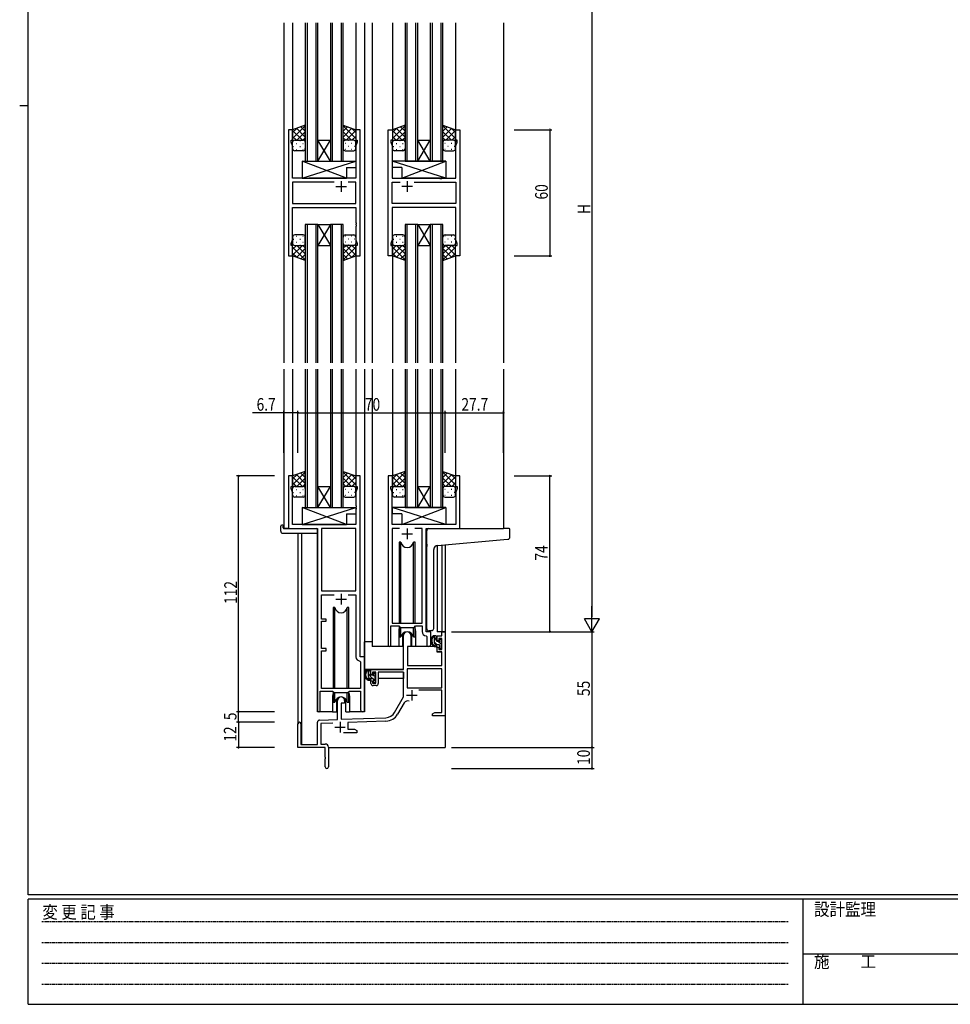
# Model space of a CAD drawing. Extents: x 0 to 1133, y 0 to 806.
# Drawn here: x 0 to 442, y 0 to 468 of the extents above; entities that cross this region are included whole.
import ezdxf

# ---------------------------------------------------------------- set-up
doc = ezdxf.new("R2010")
doc.units = 0
doc.linetypes.add('HIDDEN', pattern=[0.375, 0.25, -0.125])
for name, color, linetype in [('YKK_11', 7, 'CONTINUOUS'), ('YKK_12', 2, 'CONTINUOUS'), ('YKK_13', 4, 'CONTINUOUS'), ('YKK_D', 6, 'CONTINUOUS'), ('YKK_ZWAK', 7, 'CONTINUOUS')]:
    doc.layers.add(name, color=color, linetype=linetype)
doc.styles.get("Standard").update_dxf_attribs({"font": 'ROMANS.SHX', "bigfont": 'EXTFONT.SHX'})
doc.styles.add('YKK_OSSTYLE1', font='romans.shx', dxfattribs={"width": 0.9, "bigfont": 'EXTFONT.SHX'})

# ---------------------------------------------------------------- blocks, each defined once
blk = doc.blocks.new('A201')
at = {"layer": 'YKK_ZWAK', "color": 254, "linetype": 'Continuous'}
for p, q in [((21, 35), (21, 410)), ((19, 222.5), (21, 222.5)), ((571, 35), (21, 35)), ((544, 34), (21, 34)), ((21, 9), (21, 34)), ((205, 34), (205, 9)), ((21, 9), (544, 9))]:
    blk.add_line(p, q, dxfattribs=at)
at = {"layer": 'YKK_ZWAK', "color": 131, "linetype": 'HIDDEN'}
for p, q in [((24.28, 28.63), (201.57, 28.63)), ((24.28, 23.68), (201.57, 23.68)), ((24.28, 18.74), (201.57, 18.74)), ((24.28, 13.79), (201.57, 13.79))]:
    blk.add_line(p, q, dxfattribs=at)
at = {"layer": 'YKK_ZWAK', "color": 131, "linetype": 'Continuous'}
blk.add_line((205, 21), (297, 21), dxfattribs=at)
at = {"layer": 'YKK_ZWAK', "color": 131, "linetype": 'Continuous', "style": 'YKK_OSSTYLE1', "width": 0.9}
for s, p in [('変 更 記 事', (24.37, 29.39)), ('設計監理', (207.69, 30.05)), ('施\u3000\u3000工', (207.69, 17.68))]:
    blk.add_text(s, height=3, dxfattribs=at).set_placement(p)

msp = doc.modelspace()

# ---------------------------------------------------------------- linework, layer by layer
at = {"layer": 'YKK_11', "color": 0, "linetype": 'ByBlock', "ltscale": 0.5}
for p, q in [((127.69, 415.5), (127.69, 355.5)), ((129.69, 415.5), (127.69, 415.5)), ((129.69, 410.5), (129.69, 415.5)), ((159.69, 415.5), (159.69, 410.5)), ((161.69, 415.5), (159.69, 415.5)), ((161.69, 355.5), (161.69, 415.5)), ((175.09, 355.5), (175.09, 415.5)), ((175.09, 415.5), (177.09, 415.5)), ((177.09, 415.5), (177.09, 410.5)), ((207.09, 415.5), (209.09, 415.5)), ((207.09, 410.5), (207.09, 415.5)), ((209.09, 415.5), (209.09, 355.5)), ((128.99, 410.5), (129.69, 410.5)), ((128.99, 409.5), (128.99, 410.5)), ((129.62, 407.77), (128.99, 409.5)), ((129.62, 392.5), (129.62, 407.77)), ((159.69, 410.5), (160.39, 410.5)), ((160.39, 409.5), (159.76, 407.77)), ((159.76, 407.77), (159.76, 392.5)), ((160.39, 410.5), (160.39, 409.5)), ((176.39, 410.5), (176.39, 409.5)), ((177.09, 410.5), (176.39, 410.5)), ((176.39, 409.5), (177.02, 407.77)), ((177.02, 407.77), (177.02, 392.5)), ((207.79, 410.5), (207.09, 410.5)), ((207.16, 407.77), (207.79, 409.5)), ((207.16, 392.5), (207.16, 407.77)), ((207.79, 409.5), (207.79, 410.5)), ((136.02, 392.5), (129.62, 392.5)), ((149.34, 390.57), (129.62, 390.57)), ((149.34, 390.57), (129.62, 390.57)), ((129.62, 390.57), (129.62, 380.43)), ((136.21, 392.36), (136.02, 392.5)), ((137.17, 392.36), (136.21, 392.36)), ((137.36, 392.5), (137.17, 392.36)), ((159.76, 392.5), (137.36, 392.5)), ((159.76, 390.57), (156.04, 390.57)), ((159.76, 380.43), (159.76, 390.57)), ((177.02, 392.5), (199.42, 392.5)), ((177.02, 380.43), (177.02, 390.57)), ((177.02, 390.57), (180.74, 390.57)), ((187.44, 390.57), (207.16, 390.57)), ((187.44, 390.57), (207.16, 390.57)), ((199.42, 392.5), (199.61, 392.36)), ((199.61, 392.36), (200.57, 392.36)), ((200.57, 392.36), (200.76, 392.5)), ((200.76, 392.5), (207.16, 392.5)), ((207.16, 390.57), (207.16, 380.43)), ((129.62, 380.43), (159.76, 380.43)), ((207.16, 380.43), (177.02, 380.43)), ((129.62, 363.23), (129.62, 378.5)), ((129.62, 378.5), (159.76, 378.5)), ((159.76, 378.5), (159.76, 371.46)), ((177.02, 378.5), (177.02, 371.46)), ((207.16, 378.5), (177.02, 378.5)), ((207.16, 363.23), (207.16, 378.5)), ((159.76, 371.46), (159.88, 371.27)), ((159.88, 370.73), (159.76, 370.54)), ((159.76, 370.54), (159.76, 370.46)), ((159.76, 370.46), (159.88, 370.27)), ((159.88, 369.73), (159.76, 369.54)), ((159.76, 369.54), (159.76, 363.23)), ((159.88, 371.27), (159.88, 370.73)), ((159.88, 370.27), (159.88, 369.73)), ((177.02, 371.46), (176.9, 371.27)), ((176.9, 371.27), (176.9, 370.73)), ((176.9, 370.73), (177.02, 370.54)), ((177.02, 370.46), (176.9, 370.27)), ((176.9, 370.27), (176.9, 369.73)), ((176.9, 369.73), (177.02, 369.54)), ((177.02, 370.54), (177.02, 370.46)), ((177.02, 369.54), (177.02, 363.23)), ((128.99, 361.5), (129.62, 363.23)), ((128.99, 360.5), (128.99, 361.5)), ((129.69, 360.5), (128.99, 360.5)), ((129.69, 355.5), (129.69, 360.5)), ((159.69, 360.5), (159.69, 355.5)), ((160.39, 360.5), (159.69, 360.5)), ((159.76, 363.23), (160.39, 361.5)), ((160.39, 361.5), (160.39, 360.5)), ((177.02, 363.23), (176.39, 361.5)), ((176.39, 361.5), (176.39, 360.5)), ((176.39, 360.5), (177.09, 360.5)), ((177.09, 360.5), (177.09, 355.5)), ((207.09, 355.5), (207.09, 360.5)), ((207.09, 360.5), (207.79, 360.5)), ((207.79, 361.5), (207.16, 363.23)), ((207.79, 360.5), (207.79, 361.5)), ((127.69, 355.5), (129.69, 355.5)), ((159.69, 355.5), (161.69, 355.5)), ((177.09, 355.5), (175.09, 355.5)), ((209.09, 355.5), (207.09, 355.5)), ((127.69, 251), (127.69, 226)), ((129.69, 251), (127.69, 251)), ((129.69, 246), (129.69, 251)), ((159.69, 251), (159.69, 246)), ((161.69, 251), (159.69, 251)), ((161.69, 165), (161.69, 251)), ((175.09, 251), (175.09, 170.65)), ((177.09, 251), (175.09, 251)), ((177.09, 246), (177.09, 251)), ((207.09, 251), (207.09, 246)), ((209.09, 251), (207.09, 251)), ((209.09, 226), (209.09, 251)), ((128.99, 245), (128.99, 246)), ((128.99, 246), (129.69, 246)), ((129.62, 243.27), (128.99, 245)), ((129.62, 228), (129.62, 243.27)), ((159.69, 246), (160.39, 246)), ((160.39, 245), (159.76, 243.27)), ((159.76, 243.27), (159.76, 236.96)), ((160.39, 246), (160.39, 245)), ((176.39, 245), (176.39, 246)), ((176.39, 246), (177.09, 246)), ((177.02, 243.27), (176.39, 245)), ((177.02, 236.96), (177.02, 243.27)), ((207.09, 246), (207.79, 246)), ((207.79, 245), (207.16, 243.27)), ((207.16, 243.27), (207.16, 228)), ((207.79, 246), (207.79, 245)), ((159.76, 236.96), (159.88, 236.77)), ((159.88, 236.23), (159.76, 236.04)), ((159.76, 236.04), (159.76, 235.96)), ((159.76, 235.96), (159.88, 235.77)), ((159.88, 235.23), (159.76, 235.04)), ((159.76, 235.04), (159.76, 228)), ((159.88, 236.77), (159.88, 236.23)), ((159.88, 235.77), (159.88, 235.23)), ((176.9, 236.77), (177.02, 236.96)), ((176.9, 236.23), (176.9, 236.77)), ((177.02, 236.04), (176.9, 236.23)), ((176.9, 235.77), (177.02, 235.96)), ((176.9, 235.23), (176.9, 235.77)), ((177.02, 235.04), (176.9, 235.23)), ((177.02, 235.96), (177.02, 236.04)), ((177.02, 228), (177.02, 235.04)), ((127.69, 226), (141.49, 226)), ((159.76, 228), (129.62, 228)), ((141.49, 226), (141.49, 139.65)), ((143.42, 226.07), (143.42, 196.5)), ((143.42, 226.07), (143.42, 196.5)), ((159.76, 226.07), (143.42, 226.07)), ((159.76, 196.5), (159.76, 226.07)), ((207.16, 228), (177.02, 228)), ((177.02, 226.07), (177.02, 181)), ((180.5, 226.07), (177.02, 226.07)), ((180.5, 226.07), (177.02, 226.07)), ((191.16, 226.07), (187.67, 226.07)), ((191.16, 181), (191.16, 226.07)), ((193.09, 177), (193.09, 226)), ((193.09, 226), (209.09, 226)), ((143.42, 196.5), (159.76, 196.5)), ((143.42, 194.57), (149.34, 194.57)), ((143.42, 183), (143.42, 194.57)), ((156.04, 194.57), (159.76, 194.57)), ((156.04, 194.57), (159.76, 194.57)), ((159.76, 194.57), (159.76, 165.07)), ((145.59, 183), (143.42, 183)), ((145.59, 182), (145.59, 183)), ((143.42, 182), (145.59, 182)), ((143.42, 169), (143.42, 182)), ((176.39, 179.8), (180.09, 179.8)), ((176.39, 170.65), (176.39, 179.8)), ((177.02, 181), (191.16, 181)), ((180.09, 179.8), (180.82, 179.07)), ((180.82, 179.07), (187.36, 179.07)), ((187.36, 179.07), (188.09, 179.8)), ((188.09, 179.8), (191.16, 179.8)), ((191.16, 179.8), (191.16, 177.07)), ((182.39, 159), (182.39, 175.3)), ((185.79, 175.3), (185.79, 170)), ((193.07, 175.07), (193.36, 174.77)), ((195.29, 177), (193.09, 177)), ((193.36, 174.77), (193.36, 170.97)), ((195.29, 170.97), (195.29, 177)), ((198.29, 175), (200.56, 175)), ((198.29, 172.7), (198.29, 175)), ((199.09, 173.8), (199.09, 172.7)), ((200.56, 173.8), (199.09, 173.8)), ((200.56, 177), (202.19, 177)), ((200.56, 175), (200.56, 177)), ((200.56, 168.6), (200.56, 173.8)), ((202.19, 177), (202.19, 137)), ((145.59, 169), (143.42, 169)), ((145.59, 168), (145.59, 169)), ((184.19, 170), (184.19, 161)), ((185.79, 170), (184.19, 170)), ((199.09, 172.7), (198.29, 172.7)), ((198.29, 169.7), (199.09, 169.7)), ((198.29, 167.4), (198.29, 169.7)), ((199.09, 169.7), (199.09, 168.6)), ((199.09, 168.6), (200.56, 168.6)), ((143.42, 150), (143.42, 168)), ((143.42, 168), (145.59, 168)), ((163.89, 165), (161.69, 165)), ((163.89, 139.97), (163.89, 165)), ((200.56, 167.4), (198.29, 167.4)), ((200.56, 161), (200.56, 167.4)), ((161.67, 163.07), (161.96, 162.77)), ((161.96, 162.77), (161.96, 150)), ((184.02, 159.37), (184.02, 150.4)), ((200.56, 159.37), (184.02, 159.37)), ((200.56, 159.37), (184.02, 159.37)), ((184.19, 161), (200.56, 161)), ((200.56, 150.4), (200.56, 159.37)), ((166.89, 159), (182.39, 159)), ((166.89, 156.7), (166.89, 159)), ((167.69, 156.7), (166.89, 156.7)), ((169.19, 157.8), (167.69, 157.8)), ((167.69, 157.8), (167.69, 156.7)), ((169.19, 152.6), (169.19, 157.8)), ((182.39, 157.8), (170.39, 157.8)), ((170.39, 157.8), (170.39, 152.4)), ((182.39, 146), (182.39, 157.8)), ((161.96, 150), (143.42, 150)), ((166.89, 153.7), (167.69, 153.7)), ((166.89, 152.4), (166.89, 153.7)), ((167.69, 153.7), (167.69, 152.6)), ((167.69, 152.6), (169.19, 152.6)), ((169.39, 151.4), (167.89, 151.4)), ((184.02, 150.4), (200.56, 150.4)), ((142.79, 148.8), (148.69, 148.8)), ((142.79, 139.65), (142.79, 148.8)), ((148.69, 148.8), (149.42, 148.07)), ((149.42, 148.07), (155.96, 148.07)), ((155.96, 148.07), (156.69, 148.8)), ((156.69, 148.8), (161.96, 148.8)), ((161.96, 148.8), (161.96, 139.97)), ((178.13, 138.63), (182.39, 146)), ((200.56, 149.2), (189.69, 149.2)), ((200.56, 138.63), (200.56, 149.2)), ((150.99, 135.33), (150.99, 144.3)), ((152.69, 143), (152.69, 135.39)), ((154.39, 143), (152.69, 143)), ((154.39, 144.3), (154.39, 143)), ((182.68, 143.25), (179.54, 137.82)), ((152.69, 135.39), (173.98, 136.13)), ((196.19, 138), (197.28, 138.63)), ((196.19, 137), (196.19, 138)), ((198.23, 137), (196.19, 137)), ((197.28, 138.63), (200.56, 138.63)), ((198.41, 137.12), (198.23, 137)), ((198.96, 137.12), (198.41, 137.12)), ((199.15, 137), (198.96, 137.12)), ((199.23, 137), (199.15, 137)), ((199.41, 137.12), (199.23, 137)), ((199.96, 137.12), (199.41, 137.12)), ((200.15, 137), (199.96, 137.12)), ((202.19, 137), (200.15, 137)), ((132.19, 122), (132.19, 133.3)), ((133.59, 133.3), (133.59, 123.4)), ((141.49, 123.4), (141.49, 134.03)), ((142.45, 135.03), (150.99, 135.33)), ((148.75, 133.62), (143.12, 133.43)), ((143.12, 133.43), (143.12, 123.63)), ((174.03, 134.51), (155.89, 133.87)), ((155.89, 133.87), (155.89, 130.63)), ((160.19, 129), (153.84, 129)), ((155.89, 130.63), (159.1, 130.63)), ((159.1, 130.63), (160.19, 130)), ((160.19, 130), (160.19, 129)), ((145.19, 122), (132.19, 122)), ((133.59, 123.4), (141.49, 123.4)), ((143.12, 123.63), (145.19, 123.63)), ((145.19, 117.46), (145.19, 122)), ((146.69, 122.13), (146.69, 112.75)), ((145.31, 117.27), (145.19, 117.46)), ((145.31, 116.73), (145.31, 117.27)), ((145.19, 116.54), (145.31, 116.73)), ((145.19, 112.75), (145.19, 116.54))]:
    msp.add_line(p, q, dxfattribs=at)
at = {"layer": 'YKK_11', "color": 2, "ltscale": 0.5}
for p, q in [((150.19, 388.5), (155.19, 388.5)), ((152.69, 391), (152.69, 386)), ((186.59, 388.5), (181.59, 388.5)), ((184.09, 391), (184.09, 386)), ((184.09, 226), (184.09, 221)), ((181.59, 223.5), (186.59, 223.5)), ((150.19, 192.5), (155.19, 192.5)), ((152.69, 195), (152.69, 190)), ((183.79, 146.8), (188.79, 146.8)), ((186.29, 149.3), (186.29, 144.3)), ((149.69, 131.7), (154.69, 131.7)), ((152.19, 134.2), (152.19, 129.2))]:
    msp.add_line(p, q, dxfattribs=at)
at = {"layer": 'YKK_11', "color": 0, "linetype": 'ByBlock', "ltscale": 0.5}
for centre, radius, start, end in [((184.09, 175.3), 1.7, 360, 180), ((193.16, 177.07), 2, 180, 267.5081), ((175.74, 170.65), 0.65, 180, 0), ((194.32, 170.97), 0.965, 180, 0), ((161.76, 165.07), 2, 180, 267.5081), ((167.89, 152.4), 1, 180, 270), ((169.39, 152.4), 1, 270, 360), ((152.69, 144.3), 1.7, 360, 180), ((184.24, 142.35), 1.8, 65.2987, 150), ((142.14, 139.65), 0.65, 180, 0), ((162.92, 139.97), 0.965, 180, 0), ((173.8, 141.13), 5, 272, 330), ((173.8, 141.13), 6.63, 272, 330), ((132.89, 133.3), 0.7, 360, 180), ((142.49, 134.03), 1, 92, 180), ((145.19, 122.13), 1.5, 0, 90), ((145.94, 112.75), 0.75, 180, 0)]:
    msp.add_arc(centre, radius, start, end, dxfattribs=at)
at = {"layer": 'YKK_12', "ltscale": 1.5}
for p, q in [((125.49, 466.25), (125.49, 304.75)), ((129.69, 466.25), (129.69, 415)), ((135.69, 466.25), (135.69, 400.5)), ((136.69, 400.5), (136.69, 466.25)), ((140.69, 466.25), (140.69, 400.5)), ((141.69, 400.5), (141.69, 466.25)), ((147.69, 466.25), (147.69, 400.5)), ((148.69, 400.5), (148.69, 466.25)), ((152.69, 466.25), (152.69, 400.5)), ((153.69, 400.5), (153.69, 466.25)), ((159.69, 466.25), (159.69, 415)), ((163.89, 466.25), (163.89, 304.75)), ((167.39, 466.25), (167.39, 304.75)), ((177.09, 466.25), (177.09, 415)), ((183.09, 466.25), (183.09, 400.5)), ((184.09, 400.5), (184.09, 466.25)), ((188.09, 466.25), (188.09, 400.5)), ((189.09, 400.5), (189.09, 466.25)), ((195.09, 466.25), (195.09, 400.5)), ((196.09, 400.5), (196.09, 466.25)), ((200.09, 466.25), (200.09, 400.5)), ((201.09, 400.5), (201.09, 466.25)), ((207.09, 466.25), (207.09, 415)), ((229.89, 466.25), (229.89, 304.75)), ((141.69, 400.5), (147.69, 410.5)), ((147.69, 400.5), (141.69, 410.5)), ((141.69, 410.5), (147.69, 410.5)), ((189.09, 400.5), (195.09, 410.5)), ((195.09, 400.5), (189.09, 410.5)), ((189.09, 410.5), (195.09, 410.5)), ((135.69, 400.5), (141.69, 400.5)), ((141.69, 400.5), (147.69, 400.5)), ((147.69, 400.5), (153.69, 400.5)), ((183.09, 400.5), (189.09, 400.5)), ((189.09, 400.5), (195.09, 400.5)), ((195.09, 400.5), (201.09, 400.5)), ((135.69, 370.5), (135.69, 304.75)), ((141.69, 370.5), (135.69, 370.5)), ((136.69, 304.75), (136.69, 370.5)), ((140.69, 370.5), (140.69, 304.75)), ((141.69, 304.75), (141.69, 370.5)), ((141.69, 370.5), (147.69, 370.5)), ((141.69, 370.5), (147.69, 360.5)), ((147.69, 370.5), (141.69, 360.5)), ((147.69, 370.5), (147.69, 304.75)), ((153.69, 370.5), (147.69, 370.5)), ((148.69, 304.75), (148.69, 370.5)), ((152.69, 370.5), (152.69, 304.75)), ((153.69, 304.75), (153.69, 370.5)), ((183.09, 370.5), (183.09, 304.75)), ((189.09, 370.5), (183.09, 370.5)), ((184.09, 304.75), (184.09, 370.5)), ((188.09, 370.5), (188.09, 304.75)), ((189.09, 304.75), (189.09, 370.5)), ((189.09, 370.5), (195.09, 370.5)), ((189.09, 370.5), (195.09, 360.5)), ((195.09, 370.5), (189.09, 360.5)), ((195.09, 370.5), (195.09, 304.75)), ((201.09, 370.5), (195.09, 370.5)), ((196.09, 304.75), (196.09, 370.5)), ((200.09, 370.5), (200.09, 304.75)), ((201.09, 304.75), (201.09, 370.5)), ((141.69, 360.5), (147.69, 360.5)), ((189.09, 360.5), (195.09, 360.5)), ((129.69, 356), (129.69, 304.75)), ((159.69, 356), (159.69, 304.75)), ((177.09, 356), (177.09, 304.75)), ((207.09, 356), (207.09, 304.75)), ((125.49, 301.75), (125.49, 226)), ((129.69, 301.75), (129.69, 250.5)), ((135.69, 301.75), (135.69, 236)), ((136.69, 236), (136.69, 301.75)), ((140.69, 301.75), (140.69, 236)), ((141.69, 236), (141.69, 301.75)), ((147.69, 301.75), (147.69, 236)), ((148.69, 236), (148.69, 301.75)), ((152.69, 301.75), (152.69, 236)), ((153.69, 236), (153.69, 301.75)), ((159.69, 301.75), (159.69, 250.5)), ((163.89, 301.75), (163.89, 139)), ((167.39, 301.75), (167.39, 170)), ((177.09, 301.75), (177.09, 250.5)), ((183.09, 301.75), (183.09, 236)), ((184.09, 236), (184.09, 301.75)), ((188.09, 301.75), (188.09, 236)), ((189.09, 236), (189.09, 301.75)), ((195.09, 301.75), (195.09, 236)), ((196.09, 236), (196.09, 301.75)), ((200.09, 301.75), (200.09, 236)), ((201.09, 236), (201.09, 301.75)), ((207.09, 301.75), (207.09, 250.5)), ((229.89, 301.75), (229.89, 226)), ((141.69, 236), (147.69, 246)), ((147.69, 236), (141.69, 246)), ((141.69, 246), (147.69, 246)), ((189.09, 236), (195.09, 246)), ((195.09, 236), (189.09, 246)), ((189.09, 246), (195.09, 246)), ((135.69, 236), (141.69, 236)), ((141.69, 236), (147.69, 236)), ((147.69, 236), (153.69, 236)), ((183.09, 236), (189.09, 236)), ((189.09, 236), (195.09, 236)), ((195.09, 236), (201.09, 236)), ((127.99, 226), (125.49, 226)), ((127.99, 226), (125.49, 226)), ((141.49, 139), (141.49, 225.7)), ((141.49, 139), (141.49, 225.7)), ((208.79, 226), (229.89, 226)), ((208.79, 226), (229.89, 226)), ((132.19, 223.81), (132.19, 133.3)), ((133.82, 223.81), (133.82, 123.4)), ((198.29, 217.96), (198.29, 177)), ((200.56, 218.17), (200.56, 177)), ((202.19, 218.31), (202.19, 177)), ((180.09, 177.5), (180.09, 170)), ((180.09, 177.5), (180.09, 170)), ((188.09, 177.5), (188.09, 170)), ((188.09, 177.5), (188.09, 170)), ((202.19, 177), (198.29, 177)), ((180.09, 170), (167.39, 170)), ((180.09, 170), (167.39, 170)), ((194.31, 170), (188.09, 170)), ((194.31, 170), (188.09, 170)), ((148.69, 146.5), (148.69, 139)), ((148.69, 146.5), (148.69, 139)), ((156.69, 146.5), (156.69, 139)), ((156.69, 146.5), (156.69, 139)), ((148.69, 139), (141.49, 139)), ((148.69, 139), (141.49, 139)), ((163.89, 139), (156.69, 139)), ((163.89, 139), (156.69, 139)), ((202.19, 137.5), (202.19, 122)), ((146.69, 122), (202.19, 122))]:
    msp.add_line(p, q, dxfattribs=at)
for centre, start, end in [((184.09, 177.5), 159.6359, 180), ((184.09, 177.5), 159.6359, 180), ((184.09, 177.5), 0, 20.3641), ((184.09, 177.5), 0, 20.3641), ((152.69, 146.5), 159.6359, 180), ((152.69, 146.5), 159.6359, 180), ((152.69, 146.5), 0, 20.3641), ((152.69, 146.5), 0, 20.3641)]:
    msp.add_arc(centre, 4, start, end, dxfattribs=at)
at = {"layer": 'YKK_13', "ltscale": 1.5}
for p, q in [((135.69, 417.64), (129.69, 415.5)), ((135.69, 409.5), (135.69, 417.64)), ((153.69, 417.64), (159.69, 415.5)), ((153.69, 409.5), (153.69, 417.64)), ((183.09, 417.64), (177.09, 415.5)), ((183.09, 409.5), (183.09, 417.64)), ((201.09, 417.64), (207.09, 415.5)), ((201.09, 409.5), (201.09, 417.64)), ((129.69, 415.5), (129.69, 409.5)), ((159.69, 415.5), (159.69, 409.5)), ((177.09, 415.5), (177.09, 409.5)), ((207.09, 415.5), (207.09, 409.5)), ((129.69, 406.5), (129.69, 409.5)), ((130.69, 410.5), (134.69, 410.5)), ((135.69, 409.5), (135.69, 406.5)), ((153.69, 409.5), (153.69, 406.5)), ((158.69, 410.5), (154.69, 410.5)), ((159.69, 406.5), (159.69, 409.5)), ((177.09, 406.5), (177.09, 409.5)), ((178.09, 410.5), (182.09, 410.5)), ((183.09, 409.5), (183.09, 406.5)), ((201.09, 409.5), (201.09, 406.5)), ((206.09, 410.5), (202.09, 410.5)), ((207.09, 406.5), (207.09, 409.5)), ((134.69, 405.5), (130.69, 405.5)), ((154.69, 405.5), (158.69, 405.5)), ((182.09, 405.5), (178.09, 405.5)), ((202.09, 405.5), (206.09, 405.5)), ((134.26, 400.5), (159.76, 400.5)), ((134.26, 392.5), (159.76, 400.5)), ((155.26, 392.5), (134.26, 400.5)), ((134.26, 400.5), (134.26, 392.5)), ((159.76, 400.5), (159.76, 397.5)), ((202.51, 400.5), (177.02, 400.5)), ((202.51, 392.5), (177.02, 400.5)), ((177.02, 400.5), (177.02, 397.5)), ((181.51, 392.5), (202.51, 400.5)), ((202.51, 400.5), (202.51, 392.5)), ((155.26, 397.5), (159.76, 397.5)), ((155.26, 397.5), (155.26, 392.5)), ((181.51, 397.5), (177.02, 397.5)), ((181.51, 397.5), (181.51, 392.5)), ((134.26, 392.5), (155.26, 392.5)), ((202.51, 392.5), (181.51, 392.5)), ((134.69, 365.5), (130.69, 365.5)), ((154.69, 365.5), (158.69, 365.5)), ((182.09, 365.5), (178.09, 365.5)), ((202.09, 365.5), (206.09, 365.5)), ((129.69, 364.5), (129.69, 361.5)), ((129.69, 355.5), (129.69, 361.5)), ((130.69, 360.5), (134.69, 360.5)), ((135.69, 361.5), (135.69, 364.5)), ((135.69, 361.5), (135.69, 353.36)), ((153.69, 361.5), (153.69, 364.5)), ((153.69, 361.5), (153.69, 353.36)), ((158.69, 360.5), (154.69, 360.5)), ((159.69, 364.5), (159.69, 361.5)), ((159.69, 355.5), (159.69, 361.5)), ((177.09, 364.5), (177.09, 361.5)), ((177.09, 355.5), (177.09, 361.5)), ((178.09, 360.5), (182.09, 360.5)), ((183.09, 361.5), (183.09, 364.5)), ((183.09, 361.5), (183.09, 353.36)), ((201.09, 361.5), (201.09, 364.5)), ((201.09, 361.5), (201.09, 353.36)), ((206.09, 360.5), (202.09, 360.5)), ((207.09, 364.5), (207.09, 361.5)), ((207.09, 355.5), (207.09, 361.5)), ((135.69, 353.36), (129.69, 355.5)), ((153.69, 353.36), (159.69, 355.5)), ((183.09, 353.36), (177.09, 355.5)), ((201.09, 353.36), (207.09, 355.5)), ((135.69, 253.14), (129.69, 251)), ((135.69, 245), (135.69, 253.14)), ((153.69, 245), (153.69, 253.14)), ((153.69, 253.14), (159.69, 251)), ((183.09, 253.14), (177.09, 251)), ((183.09, 245), (183.09, 253.14)), ((201.09, 245), (201.09, 253.14)), ((201.09, 253.14), (207.09, 251)), ((129.69, 251), (129.69, 245)), ((159.69, 251), (159.69, 245)), ((177.09, 251), (177.09, 245)), ((207.09, 251), (207.09, 245)), ((129.69, 242), (129.69, 245)), ((130.69, 246), (134.69, 246)), ((135.69, 245), (135.69, 242)), ((153.69, 245), (153.69, 242)), ((158.69, 246), (154.69, 246)), ((159.69, 242), (159.69, 245)), ((177.09, 242), (177.09, 245)), ((178.09, 246), (182.09, 246)), ((183.09, 245), (183.09, 242)), ((201.09, 245), (201.09, 242)), ((206.09, 246), (202.09, 246)), ((207.09, 242), (207.09, 245)), ((134.69, 241), (130.69, 241)), ((154.69, 241), (158.69, 241)), ((182.09, 241), (178.09, 241)), ((202.09, 241), (206.09, 241)), ((134.26, 236), (159.76, 236)), ((134.26, 228), (159.76, 236)), ((155.26, 228), (134.26, 236)), ((134.26, 236), (134.26, 228)), ((159.76, 236), (159.76, 233)), ((202.51, 236), (177.02, 236)), ((202.51, 228), (177.02, 236)), ((177.02, 236), (177.02, 233)), ((181.51, 228), (202.51, 236)), ((202.51, 236), (202.51, 228)), ((155.26, 233), (155.26, 228)), ((155.26, 233), (159.76, 233)), ((181.51, 233), (177.02, 233)), ((181.51, 233), (181.51, 228)), ((124, 224.81), (124, 227.19)), ((125, 227.69), (125.19, 227.69)), ((125.19, 227.69), (125.19, 227.19)), ((125.19, 226.3), (125.19, 227.19)), ((125.49, 226), (140.99, 226)), ((134.26, 228), (155.26, 228)), ((141.49, 225.5), (141.49, 224.81)), ((141.49, 224.81), (141.49, 224.31)), ((202.51, 228), (181.51, 228)), ((193.39, 218.55), (193.39, 225)), ((194.39, 226), (229.89, 226)), ((232.59, 226), (229.89, 226)), ((232.89, 221.92), (232.89, 225.7)), ((125, 223.81), (140.99, 223.81)), ((198.51, 217.99), (229.97, 220.75)), ((229.97, 220.75), (231.97, 220.92)), ((180.34, 219.5), (180.34, 181)), ((181.13, 219.5), (180.34, 219.5)), ((181.13, 181), (181.13, 219.5)), ((187.05, 181), (187.05, 219.5)), ((187.84, 219.5), (187.05, 219.5)), ((187.84, 181), (187.84, 219.5)), ((193.39, 218.55), (193.39, 217.54)), ((193.39, 178.44), (193.39, 217.54)), ((196.69, 178.55), (196.69, 216)), ((148.94, 188.5), (148.94, 150)), ((149.73, 188.5), (148.94, 188.5)), ((149.73, 150), (149.73, 188.5)), ((155.65, 150), (155.65, 188.5)), ((156.44, 188.5), (155.65, 188.5)), ((156.44, 150), (156.44, 188.5)), ((180.34, 179.55), (180.34, 174.5)), ((181.13, 174.5), (181.13, 179.07)), ((187.05, 174.5), (187.05, 179.07)), ((187.84, 174.5), (187.84, 179.55)), ((180.34, 174.5), (181.13, 174.5)), ((181.84, 175.98), (181.84, 170)), ((186.34, 170), (186.34, 175.98)), ((187.05, 174.5), (187.84, 174.5)), ((195.69, 177.55), (194.47, 177.44)), ((195.69, 177.55), (195.77, 177.56)), ((197.76, 175), (196.46, 175)), ((197.06, 171.8), (197.06, 175)), ((197.06, 174.4), (197.06, 174.4)), ((198.06, 172.7), (198.06, 174.7)), ((199.46, 173.2), (199.46, 172.86)), ((200.47, 172.91), (199.97, 173.41)), ((163.89, 159), (163.89, 172.2)), ((167.39, 172.2), (163.89, 172.2)), ((181.84, 170), (180.09, 170)), ((181.84, 172.2), (182.39, 172.2)), ((184.31, 169.7), (184.26, 163.5)), ((198.19, 170), (184.61, 170)), ((188.09, 170), (186.34, 170)), ((199.16, 170.8), (198.06, 170.8)), ((198.19, 170), (198.26, 167.4)), ((199, 172.4), (198.36, 172.4)), ((199.46, 170.5), (199.46, 169.2)), ((199.76, 168.9), (200.26, 168.9)), ((200.36, 169.9), (200.36, 171.9)), ((200.56, 172.1), (200.56, 172.7)), ((200.56, 169.2), (200.56, 169.7)), ((184.29, 167.5), (184.19, 167.5)), ((198.26, 167.4), (200.23, 167.4)), ((200.56, 163.5), (200.53, 167.1)), ((184.19, 162.57), (184.27, 162.49)), ((184.26, 163.5), (184.28, 161.3)), ((184.58, 161), (200.24, 161)), ((200.54, 161.3), (200.56, 163.5)), ((182.09, 159), (163.89, 159)), ((164.09, 159), (164.09, 157.75)), ((164.09, 155.61), (164.09, 154.7)), ((164.09, 154.7), (164.67, 154.7)), ((166.36, 159), (165.06, 159)), ((165.37, 154.7), (167.98, 154.7)), ((165.66, 155.8), (165.66, 159)), ((165.66, 158.4), (165.66, 158.4)), ((166.66, 156.7), (166.66, 158.7)), ((167.76, 154.8), (166.66, 154.8)), ((167.6, 156.4), (166.96, 156.4)), ((168.06, 157.2), (168.06, 156.86)), ((168.06, 154.5), (168.06, 153.2)), ((169.07, 156.91), (168.57, 157.41)), ((168.96, 153.9), (168.96, 155.9)), ((168.96, 154.7), (169.19, 154.7)), ((169.16, 156.1), (169.16, 156.7)), ((182.29, 154.7), (170.39, 154.7)), ((182.29, 157.72), (182.29, 154.7)), ((168.36, 152.9), (168.86, 152.9)), ((169.16, 153.2), (169.16, 153.7)), ((148.94, 148.55), (148.94, 143.5)), ((149.73, 143.5), (149.73, 148.07)), ((155.65, 143.5), (155.65, 148.07)), ((156.44, 143.5), (156.44, 148.55)), ((148.94, 143.5), (149.73, 143.5)), ((150.44, 144.98), (150.44, 139)), ((154.94, 139), (154.94, 144.98)), ((155.65, 143.5), (156.44, 143.5)), ((148.69, 139), (150.44, 139)), ((154.94, 139), (156.69, 139))]:
    msp.add_line(p, q, dxfattribs=at)
at = {"layer": 'YKK_13'}
for p, q in [((135.69, 417.35), (129.69, 411.35)), ((133.6, 416.9), (135.69, 414.82)), ((153.69, 417.35), (159.69, 411.35)), ((155.77, 416.9), (153.69, 414.82)), ((183.09, 417.35), (177.09, 411.35)), ((181, 416.9), (183.09, 414.82)), ((201.09, 417.35), (207.09, 411.35)), ((203.17, 416.9), (201.09, 414.82)), ((131.75, 416.24), (129.69, 414.18)), ((129.69, 415.16), (134.35, 410.5)), ((129.69, 412.33), (131.52, 410.5)), ((131.52, 416.15), (135.69, 411.99)), ((135.69, 414.52), (131.67, 410.5)), ((135.69, 411.69), (134.5, 410.5)), ((157.85, 416.15), (153.69, 411.99)), ((153.69, 414.52), (157.71, 410.5)), ((153.69, 411.69), (154.88, 410.5)), ((159.69, 415.16), (155.03, 410.5)), ((157.63, 416.24), (159.69, 414.18)), ((159.69, 412.33), (157.86, 410.5)), ((179.15, 416.24), (177.09, 414.18)), ((177.09, 415.16), (181.75, 410.5)), ((177.09, 412.33), (178.92, 410.5)), ((178.92, 416.15), (183.09, 411.99)), ((183.09, 414.52), (179.07, 410.5)), ((183.09, 411.69), (181.9, 410.5)), ((205.25, 416.15), (201.09, 411.99)), ((201.09, 414.52), (205.11, 410.5)), ((201.09, 411.69), (202.28, 410.5)), ((207.09, 415.16), (202.43, 410.5)), ((205.03, 416.24), (207.09, 414.18)), ((207.09, 412.33), (205.26, 410.5)), ((129.69, 409.5), (129.69, 409.5)), ((130.11, 407.58), (130.31, 407.58)), ((130.27, 410.41), (130.31, 410.41)), ((131.52, 408.99), (131.72, 408.99)), ((133.14, 410.41), (133.34, 410.41)), ((133.14, 407.58), (133.34, 407.58)), ((134.55, 408.99), (134.75, 408.99)), ((154.82, 408.99), (154.62, 408.99)), ((156.24, 410.41), (156.04, 410.41)), ((156.24, 407.58), (156.04, 407.58)), ((157.85, 408.99), (157.65, 408.99)), ((159.1, 410.41), (159.07, 410.41)), ((159.27, 407.58), (159.07, 407.58)), ((159.69, 409.5), (159.69, 409.5)), ((177.09, 409.5), (177.09, 409.5)), ((177.51, 407.58), (177.71, 407.58)), ((177.67, 410.41), (177.71, 410.41)), ((178.92, 408.99), (179.12, 408.99)), ((180.54, 410.41), (180.74, 410.41)), ((180.54, 407.58), (180.74, 407.58)), ((181.95, 408.99), (182.15, 408.99)), ((202.22, 408.99), (202.02, 408.99)), ((203.64, 410.41), (203.44, 410.41)), ((203.64, 407.58), (203.44, 407.58)), ((205.25, 408.99), (205.05, 408.99)), ((206.5, 410.41), (206.47, 410.41)), ((206.67, 407.58), (206.47, 407.58)), ((207.09, 409.5), (207.09, 409.5)), ((131.52, 406.16), (131.72, 406.16)), ((134.55, 406.16), (134.75, 406.16)), ((154.82, 406.16), (154.62, 406.16)), ((157.85, 406.16), (157.65, 406.16)), ((178.92, 406.16), (179.12, 406.16)), ((181.95, 406.16), (182.15, 406.16)), ((202.22, 406.16), (202.02, 406.16)), ((205.25, 406.16), (205.05, 406.16)), ((129.69, 361.5), (129.69, 361.5)), ((129.69, 358.67), (131.52, 360.5)), ((129.69, 355.84), (134.35, 360.5)), ((130.11, 363.42), (130.31, 363.42)), ((130.27, 360.59), (130.31, 360.59)), ((131.52, 364.84), (131.72, 364.84)), ((131.52, 362.01), (131.72, 362.01)), ((135.69, 356.48), (131.67, 360.5)), ((133.14, 363.42), (133.34, 363.42)), ((133.14, 360.59), (133.34, 360.59)), ((135.69, 359.31), (134.5, 360.5)), ((134.55, 364.84), (134.75, 364.84)), ((134.55, 362.01), (134.75, 362.01)), ((153.69, 356.48), (157.71, 360.5)), ((153.69, 359.31), (154.88, 360.5)), ((154.82, 364.84), (154.62, 364.84)), ((154.82, 362.01), (154.62, 362.01)), ((159.69, 355.84), (155.03, 360.5)), ((156.24, 363.42), (156.04, 363.42)), ((156.24, 360.59), (156.04, 360.59)), ((157.85, 364.84), (157.65, 364.84)), ((157.85, 362.01), (157.65, 362.01)), ((159.69, 358.67), (157.86, 360.5)), ((159.27, 363.42), (159.07, 363.42)), ((159.1, 360.59), (159.07, 360.59)), ((159.69, 361.5), (159.69, 361.5)), ((177.09, 361.5), (177.09, 361.5)), ((177.09, 355.84), (181.75, 360.5)), ((177.09, 358.67), (178.92, 360.5)), ((177.51, 363.42), (177.71, 363.42)), ((177.67, 360.59), (177.71, 360.59)), ((178.92, 364.84), (179.12, 364.84)), ((178.92, 362.01), (179.12, 362.01)), ((183.09, 356.48), (179.07, 360.5)), ((180.54, 363.42), (180.74, 363.42)), ((180.54, 360.59), (180.74, 360.59)), ((183.09, 359.31), (181.9, 360.5)), ((181.95, 364.84), (182.15, 364.84)), ((181.95, 362.01), (182.15, 362.01)), ((201.09, 356.48), (205.11, 360.5)), ((201.09, 359.31), (202.28, 360.5)), ((202.22, 364.84), (202.02, 364.84)), ((202.22, 362.01), (202.02, 362.01)), ((207.09, 355.84), (202.43, 360.5)), ((203.64, 363.42), (203.44, 363.42)), ((203.64, 360.59), (203.44, 360.59)), ((205.25, 364.84), (205.05, 364.84)), ((205.25, 362.01), (205.05, 362.01)), ((207.09, 358.67), (205.26, 360.5)), ((206.67, 363.42), (206.47, 363.42)), ((206.5, 360.59), (206.47, 360.59)), ((207.09, 361.5), (207.09, 361.5)), ((135.69, 353.65), (129.69, 359.65)), ((131.75, 354.76), (129.69, 356.82)), ((131.52, 354.85), (135.69, 359.01)), ((133.6, 354.1), (135.69, 356.18)), ((153.69, 353.65), (159.69, 359.65)), ((157.85, 354.85), (153.69, 359.01)), ((155.77, 354.1), (153.69, 356.18)), ((157.63, 354.76), (159.69, 356.82)), ((183.09, 353.65), (177.09, 359.65)), ((179.15, 354.76), (177.09, 356.82)), ((178.92, 354.85), (183.09, 359.01)), ((181, 354.1), (183.09, 356.18)), ((201.09, 353.65), (207.09, 359.65)), ((205.25, 354.85), (201.09, 359.01)), ((203.17, 354.1), (201.09, 356.18)), ((205.03, 354.76), (207.09, 356.82)), ((135.69, 252.85), (129.69, 246.85)), ((153.69, 252.85), (159.69, 246.85)), ((183.09, 252.85), (177.09, 246.85)), ((201.09, 252.85), (207.09, 246.85)), ((131.75, 251.74), (129.69, 249.68)), ((129.69, 250.66), (134.35, 246)), ((131.52, 251.65), (135.69, 247.49)), ((135.69, 250.02), (131.67, 246)), ((133.6, 252.4), (135.69, 250.32)), ((155.77, 252.4), (153.69, 250.32)), ((157.85, 251.65), (153.69, 247.49)), ((153.69, 250.02), (157.71, 246)), ((159.69, 250.66), (155.03, 246)), ((157.63, 251.74), (159.69, 249.68)), ((179.15, 251.74), (177.09, 249.68)), ((177.09, 250.66), (181.75, 246)), ((178.92, 251.65), (183.09, 247.49)), ((183.09, 250.02), (179.07, 246)), ((181, 252.4), (183.09, 250.32)), ((203.17, 252.4), (201.09, 250.32)), ((205.25, 251.65), (201.09, 247.49)), ((201.09, 250.02), (205.11, 246)), ((207.09, 250.66), (202.43, 246)), ((205.03, 251.74), (207.09, 249.68)), ((129.69, 247.83), (131.52, 246)), ((129.69, 245), (129.69, 245)), ((130.27, 245.91), (130.31, 245.91)), ((131.52, 244.49), (131.72, 244.49)), ((133.14, 245.91), (133.34, 245.91)), ((135.69, 247.19), (134.5, 246)), ((134.55, 244.49), (134.75, 244.49)), ((153.69, 247.19), (154.88, 246)), ((154.82, 244.49), (154.62, 244.49)), ((156.24, 245.91), (156.04, 245.91)), ((157.85, 244.49), (157.65, 244.49)), ((159.69, 247.83), (157.86, 246)), ((159.1, 245.91), (159.07, 245.91)), ((159.69, 245), (159.69, 245)), ((177.09, 247.83), (178.92, 246)), ((177.09, 245), (177.09, 245)), ((177.67, 245.91), (177.71, 245.91)), ((178.92, 244.49), (179.12, 244.49)), ((180.54, 245.91), (180.74, 245.91)), ((183.09, 247.19), (181.9, 246)), ((181.95, 244.49), (182.15, 244.49)), ((201.09, 247.19), (202.28, 246)), ((202.22, 244.49), (202.02, 244.49)), ((203.64, 245.91), (203.44, 245.91)), ((205.25, 244.49), (205.05, 244.49)), ((207.09, 247.83), (205.26, 246)), ((206.5, 245.91), (206.47, 245.91)), ((207.09, 245), (207.09, 245)), ((130.11, 243.08), (130.31, 243.08)), ((131.52, 241.66), (131.72, 241.66)), ((133.14, 243.08), (133.34, 243.08)), ((134.55, 241.66), (134.75, 241.66)), ((154.82, 241.66), (154.62, 241.66)), ((156.24, 243.08), (156.04, 243.08)), ((157.85, 241.66), (157.65, 241.66)), ((159.27, 243.08), (159.07, 243.08)), ((177.51, 243.08), (177.71, 243.08)), ((178.92, 241.66), (179.12, 241.66)), ((180.54, 243.08), (180.74, 243.08)), ((181.95, 241.66), (182.15, 241.66)), ((202.22, 241.66), (202.02, 241.66)), ((203.64, 243.08), (203.44, 243.08)), ((205.25, 241.66), (205.05, 241.66)), ((206.67, 243.08), (206.47, 243.08)), ((198.06, 173.22), (197.06, 174.22)), ((198.36, 170.8), (197.06, 172.1)), ((200.36, 170.92), (198.88, 172.4)), ((200.26, 168.9), (199.46, 169.7)), ((166.66, 157.95), (165.66, 158.95)), ((167.69, 154.8), (165.66, 156.83)), ((169.16, 153.33), (168.06, 154.43)), ((168.96, 155.65), (168.29, 156.32))]:
    msp.add_line(p, q, dxfattribs=at)
at = {"layer": 'YKK_13', "ltscale": 1.5}
for centre, radius, start, end in [((130.69, 409.5), 1, 89.9999, 179.9999), ((134.69, 409.5), 1, 359.9999, 89.9999), ((154.69, 409.5), 1, 90.0001, 180.0001), ((158.69, 409.5), 1, 0.0001, 90.0001), ((178.09, 409.5), 1, 89.9999, 179.9999), ((182.09, 409.5), 1, 359.9999, 89.9999), ((202.09, 409.5), 1, 90.0001, 180.0001), ((206.09, 409.5), 1, 0.0001, 90.0001), ((130.69, 406.5), 1, 179.9999, 269.9999), ((134.69, 406.5), 1, 269.9999, 359.9999), ((154.69, 406.5), 1, 180.0001, 270.0001), ((158.69, 406.5), 1, 270.0001, 0.0001), ((178.09, 406.5), 1, 179.9999, 269.9999), ((182.09, 406.5), 1, 269.9999, 359.9999), ((202.09, 406.5), 1, 180.0001, 270.0001), ((206.09, 406.5), 1, 270.0001, 0.0001), ((130.69, 364.5), 1, 90.0001, 180.0001), ((134.69, 364.5), 1, 0.0001, 90.0001), ((154.69, 364.5), 1, 89.9999, 179.9999), ((158.69, 364.5), 1, 359.9999, 89.9999), ((178.09, 364.5), 1, 90.0001, 180.0001), ((182.09, 364.5), 1, 0.0001, 90.0001), ((202.09, 364.5), 1, 89.9999, 179.9999), ((206.09, 364.5), 1, 359.9999, 89.9999), ((130.69, 361.5), 1, 180.0001, 270.0001), ((134.69, 361.5), 1, 270.0001, 0.0001), ((154.69, 361.5), 1, 179.9999, 269.9999), ((158.69, 361.5), 1, 269.9999, 359.9999), ((178.09, 361.5), 1, 180.0001, 270.0001), ((182.09, 361.5), 1, 270.0001, 0.0001), ((202.09, 361.5), 1, 179.9999, 269.9999), ((206.09, 361.5), 1, 269.9999, 359.9999), ((130.69, 245), 1, 89.9999, 179.9999), ((134.69, 245), 1, 359.9999, 89.9999), ((154.69, 245), 1, 90.0001, 180.0001), ((158.69, 245), 1, 0.0001, 90.0001), ((178.09, 245), 1, 89.9999, 179.9999), ((182.09, 245), 1, 359.9999, 89.9999), ((202.09, 245), 1, 90.0001, 180.0001), ((206.09, 245), 1, 0.0001, 90.0001), ((130.69, 242), 1, 179.9999, 269.9999), ((134.69, 242), 1, 269.9999, 359.9999), ((154.69, 242), 1, 180.0001, 270.0001), ((158.69, 242), 1, 270.0001, 0.0001), ((178.09, 242), 1, 179.9999, 269.9999), ((182.09, 242), 1, 269.9999, 359.9999), ((202.09, 242), 1, 180.0001, 270.0001), ((206.09, 242), 1, 270.0001, 0.0001), ((124.46, 227.2), 0.462, 136.9505, 182.0465), ((125, 224.81), 1, 180, 269.9949), ((124.77, 226.56), 1.15, 78.4947, 123.877), ((125.49, 226.3), 0.3, 180, 270), ((140.99, 225.5), 0.5, 0, 90), ((194.39, 225), 1, 135.573, 180), ((194.39, 225), 1, 90, 135.573), ((194.39, 225), 1, 121.3673, 135.573), ((232.59, 225.7), 0.3, 0, 90), ((140.99, 224.31), 0.5, 269.9989, 0), ((231.89, 221.92), 1, 275, 0), ((184.09, 220), 3, 189.598, 350.4058), ((198.69, 216), 2, 95, 180), ((152.69, 189), 3, 189.598, 350.4058), ((194.39, 178.44), 1, 180, 275), ((195.69, 178.55), 1, 275, 0), ((184.09, 174), 3, 9.5942, 170.4066), ((198.17, 172.68), 2.89, 126.4519, 263.9039), ((198.26, 172.71), 2.5, 139.4581, 259.2522), ((196.2, 174.6), 0.3, 301.6219, 336.9504), ((196.66, 174.4), 0.2, 36.8699, 156.9504), ((197.06, 174.7), 0.3, 216.8699, 270), ((197.76, 174.7), 0.3, 0, 90), ((199.76, 173.2), 0.3, 45, 180), ((184.61, 169.7), 0.3, 90, 179.5), ((198.06, 171.8), 1, 180, 270), ((197.94, 170.05), 0.25, 253.6388, 125.5816), ((198.36, 172.7), 0.3, 180, 270), ((199, 172.1), 0.3, 33.0557, 90), ((199.16, 170.5), 0.3, 0, 90), ((199.46, 172.4), 0.25, 213.0557, 56.9443), ((199.76, 172.86), 0.3, 180, 236.9443), ((199.76, 169.2), 0.3, 180, 270), ((200.26, 169.2), 0.3, 270, 0), ((200.36, 172.1), 0.2, 270, 0), ((200.36, 169.7), 0.2, 0, 90), ((200.26, 172.7), 0.3, 0, 45), ((200.23, 167.1), 0.3, 0.5, 90), ((184.58, 161.3), 0.3, 180.5, 270), ((200.24, 161.3), 0.3, 270, 359.5), ((166.77, 156.68), 2.89, 126.4519, 263.9039), ((166.86, 156.71), 2.5, 139.4581, 259.2522), ((164.8, 158.6), 0.3, 301.6219, 336.9504), ((165.26, 158.4), 0.2, 36.8699, 156.9504), ((165.66, 158.7), 0.3, 216.8699, 270), ((166.66, 155.8), 1, 180, 270), ((166.36, 158.7), 0.3, 0, 90), ((166.96, 156.7), 0.3, 180, 270), ((167.6, 156.1), 0.3, 33.0557, 90), ((167.76, 154.5), 0.3, 0, 90), ((168.06, 156.4), 0.25, 213.0557, 56.9443), ((168.36, 157.2), 0.3, 45, 180), ((168.36, 156.86), 0.3, 180, 236.9443), ((168.96, 156.1), 0.2, 270, 0), ((168.86, 156.7), 0.3, 0, 45), ((166.54, 154.05), 0.25, 253.6388, 125.5816), ((168.36, 153.2), 0.3, 180, 270), ((168.86, 153.2), 0.3, 270, 0), ((168.96, 153.7), 0.2, 0, 90), ((152.69, 143), 3, 9.5942, 170.4066)]:
    msp.add_arc(centre, radius, start, end, dxfattribs=at)
at = {"layer": 'YKK_D'}
for p, q in [((271.89, 570), (271.89, 184)), ((234.89, 415.5), (252.89, 415.5)), ((251.89, 415.5), (251.89, 355.5)), ((234.89, 355.5), (252.89, 355.5)), ((125.49, 281), (110.59, 281)), ((125.49, 261.97), (125.49, 282)), ((132.19, 281), (125.49, 281)), ((132.19, 261.97), (132.19, 282)), ((132.19, 261.97), (132.19, 282)), ((132.19, 281), (202.19, 281)), ((202.19, 261.97), (202.19, 282)), ((202.19, 261.97), (202.19, 282)), ((202.19, 281), (229.89, 281)), ((229.89, 261.97), (229.89, 282)), ((121, 251), (103, 251)), ((104, 139), (104, 251)), ((234.89, 251), (252.89, 251)), ((251.89, 177), (251.89, 251)), ((271.89, 177), (271.89, 189.12)), ((271.89, 177), (268.39, 183.06)), ((275.39, 183.06), (268.39, 183.06)), ((271.89, 177), (275.39, 183.06)), ((205.19, 177), (272.89, 177)), ((205.19, 177), (272.89, 177)), ((234.89, 177), (252.89, 177)), ((271.89, 177), (271.89, 122)), ((121, 139), (103, 139)), ((121, 139), (103, 139)), ((104, 134), (104, 139)), ((121, 134), (103, 134)), ((121, 134), (103, 134)), ((104, 134), (104, 122)), ((121, 122), (103, 122)), ((205.19, 122), (272.89, 122)), ((205.19, 122), (272.89, 122)), ((271.89, 122), (271.89, 112)), ((205.19, 112), (272.89, 112))]:
    msp.add_line(p, q, dxfattribs=at)
at = {"layer": 'YKK_D', "linetype": 'ByBlock', "const_width": 0.85}
for points in [[(251.89, 415.39, 1), (251.89, 415.61, 1)], [(251.89, 355.61, 1), (251.89, 355.39, 1)], [(125.59, 281, 1), (125.38, 281, 1)], [(132.08, 281, 1), (132.29, 281, 1)], [(132.29, 281, 1), (132.08, 281, 1)], [(202.08, 281, 1), (202.29, 281, 1)], [(202.29, 281, 1), (202.08, 281, 1)], [(229.78, 281, 1), (229.99, 281, 1)], [(104, 250.89, 1), (104, 251.11, 1)], [(251.89, 250.89, 1), (251.89, 251.11, 1)], [(251.89, 177.11, 1), (251.89, 176.89, 1)], [(104, 138.89, 1), (104, 139.11, 1)], [(104, 139.11, 1), (104, 138.89, 1)], [(104, 134.11, 1), (104, 133.89, 1)], [(104, 133.89, 1), (104, 134.11, 1)], [(104, 122.11, 1), (104, 121.89, 1)], [(271.89, 122.11, 1), (271.89, 121.89, 1)], [(271.89, 121.89, 1), (271.89, 122.11, 1)], [(271.89, 112.11, 1), (271.89, 111.89, 1)]]:
    msp.add_lwpolyline(points, format="xyb", close=True, dxfattribs=at)

# ---------------------------------------------------------------- block references
at = {"layer": 'YKK_ZWAK', "xscale": 2, "yscale": 2, "zscale": 2}
msp.add_blockref('A201', (-38, -18), dxfattribs=at)

# ---------------------------------------------------------------- texts
at = {"layer": 'YKK_D', "width": 0.8}
for s, p in [('60', (250.89, 382.33)), ('H', (271.09, 375.45)), ('74', (250.89, 210.8)), ('112', (103.2, 190.19)), ('55', (270.89, 146.43)), ('5', (103, 134.99)), ('12', (103, 124.75)), ('10', (270.89, 113.7))]:
    msp.add_text(s, height=6, rotation=90, dxfattribs=at).set_placement(p)
for s, p in [('6.7', (112.55, 282)), ('70', (164, 282)), ('27.7', (209.86, 282))]:
    msp.add_text(s, height=6, dxfattribs=at).set_placement(p)

doc.saveas('drawing.dxf')
